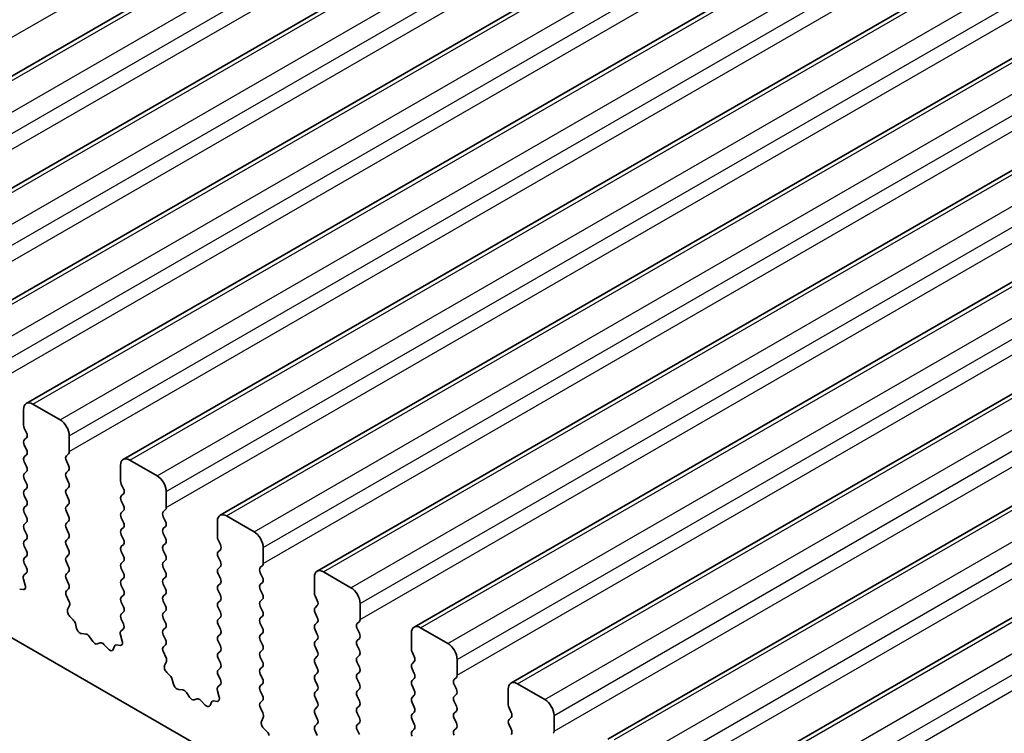
# Model space of a CAD drawing. Units: millimetres. Extents: x 0 to 6772, y 0 to 1124.
# Drawn here: x 840 to 878, y 389 to 417 of the extents above; entities that cross this region are included whole.
import ezdxf

# ---------------------------------------------------------------- set-up
doc = ezdxf.new("R2010")
doc.units = ezdxf.units.MM
doc.layers.add('Visible (ISO)', color=7, linetype='Continuous', lineweight=35)
doc.layers.add('Visible Narrow (ISO)', color=7, linetype='Continuous', lineweight=25)

msp = doc.modelspace()

# ---------------------------------------------------------------- linework, layer by layer
at = {"layer": 'Visible (ISO)'}
for p, q in [((829.0392, 408.2137), (975.4103, 492.7211)), ((832.7869, 406.05), (979.158, 490.5574)), ((836.5346, 403.8863), (982.9057, 488.3937)), ((840.2822, 401.7226), (986.6533, 486.23)), ((844.0299, 399.5589), (990.401, 484.0663)), ((847.7776, 397.3951), (994.1487, 481.9025)), ((851.5252, 395.2314), (997.8963, 479.7388)), ((855.2729, 393.0677), (1001.644, 477.5751)), ((859.0206, 390.904), (1005.3917, 475.4114)), ((862.7682, 388.7403), (1009.1393, 473.2477)), ((866.5159, 386.5766), (1012.887, 471.084)), ((743.5525, 448.1769), (871.1146, 374.5289)), ((841.5929, 401.0854), (840.5322, 401.6978)), ((840.1787, 401.4937), (840.1787, 400.8813)), ((840.207, 400.767), (840.2918, 400.5874)), ((841.9464, 399.8607), (841.9464, 400.4731)), ((840.2918, 400.3914), (840.207, 400.3098)), ((840.207, 400.1138), (840.2918, 399.9342)), ((840.2918, 399.7382), (840.207, 399.6566)), ((841.8333, 399.6974), (841.9182, 399.779)), ((840.207, 399.4606), (840.2918, 399.281)), ((841.9182, 399.3218), (841.8333, 399.5014)), ((843.9263, 399.33), (843.9263, 398.7176)), ((845.3406, 398.9217), (844.2799, 399.5341)), ((840.2918, 399.085), (840.207, 399.0034)), ((841.8333, 399.0442), (841.9182, 399.1259)), ((840.207, 398.8074), (840.2918, 398.6278)), ((841.9182, 398.6686), (841.8333, 398.8482)), ((843.9546, 398.6033), (844.0395, 398.4237)), ((840.2918, 398.4318), (840.207, 398.3502)), ((841.8333, 398.391), (841.9182, 398.4727)), ((841.9182, 398.0154), (841.8333, 398.195)), ((844.0395, 398.2277), (843.9546, 398.1461)), ((845.6941, 397.697), (845.6941, 398.3094)), ((840.207, 398.1542), (840.2918, 397.9746)), ((841.8333, 397.7378), (841.9182, 397.8195)), ((843.9546, 397.9501), (844.0395, 397.7705)), ((840.2918, 397.7786), (840.207, 397.697)), ((840.207, 397.501), (840.2918, 397.3214)), ((841.9182, 397.3622), (841.8333, 397.5418)), ((844.0395, 397.5745), (843.9546, 397.4929)), ((845.581, 397.5337), (845.6658, 397.6153)), ((840.2918, 397.1254), (840.207, 397.0438)), ((841.8333, 397.0846), (841.9182, 397.1663)), ((843.9546, 397.2969), (844.0395, 397.1173)), ((845.6658, 397.1581), (845.581, 397.3377)), ((847.674, 397.1663), (847.674, 396.5539)), ((849.0882, 396.758), (848.0276, 397.3704)), ((840.207, 396.8478), (840.2918, 396.6682)), ((841.9182, 396.709), (841.8333, 396.8886)), ((844.0395, 396.9213), (843.9546, 396.8397)), ((845.581, 396.8805), (845.6658, 396.9621)), ((845.6658, 396.5049), (845.581, 396.6845)), ((840.2918, 396.4722), (840.207, 396.3906)), ((841.8333, 396.4314), (841.9182, 396.5131)), ((843.9546, 396.6437), (844.0395, 396.4641)), ((845.581, 396.2273), (845.6658, 396.3089)), ((847.7023, 396.4396), (847.7871, 396.2599)), ((840.207, 396.1946), (840.2918, 396.015)), ((841.9182, 396.0558), (841.8333, 396.2355)), ((844.0395, 396.2681), (843.9546, 396.1865)), ((843.9546, 395.9905), (844.0395, 395.8109)), ((845.6658, 395.8517), (845.581, 396.0313)), ((847.7871, 396.064), (847.7023, 395.9823)), ((849.4418, 395.5333), (849.4418, 396.1456)), ((840.2918, 395.819), (840.207, 395.7374)), ((840.207, 395.5414), (840.2906, 395.3643)), ((841.8333, 395.7782), (841.9182, 395.8599)), ((841.9182, 395.4026), (841.8333, 395.5823)), ((844.0395, 395.6149), (843.9546, 395.5333)), ((845.581, 395.5741), (845.6658, 395.6557)), ((847.7023, 395.7864), (847.7871, 395.6068)), ((840.2891, 395.1669), (840.1933, 395.08)), ((841.8333, 395.125), (841.9182, 395.2067)), ((843.9546, 395.3373), (844.0395, 395.1577)), ((845.6658, 395.1985), (845.581, 395.3781)), ((847.7871, 395.4108), (847.7023, 395.3291)), ((847.7023, 395.1332), (847.7871, 394.9536)), ((849.3286, 395.37), (849.4135, 395.4516)), ((849.4135, 394.9944), (849.3286, 395.174)), ((852.8359, 394.5943), (851.7752, 395.2067)), ((840.1737, 394.93), (840.2432, 394.6906)), ((841.9182, 394.7494), (841.8333, 394.9291)), ((844.0395, 394.9617), (843.9546, 394.8801)), ((845.581, 394.9209), (845.6658, 395.0025)), ((847.7871, 394.7576), (847.7023, 394.6759)), ((849.3286, 394.7168), (849.4135, 394.7984)), ((851.4217, 395.0025), (851.4217, 394.3902)), ((840.1615, 394.5238), (840.0277, 394.5433)), ((841.8345, 394.473), (841.9182, 394.5535)), ((843.9546, 394.6841), (844.0395, 394.5045)), ((845.6658, 394.5453), (845.581, 394.7249)), ((847.7023, 394.48), (847.7871, 394.3004)), ((849.4135, 394.3412), (849.3286, 394.5208)), ((841.9319, 394.0762), (841.836, 394.2738)), ((844.0395, 394.3085), (843.9546, 394.2269)), ((843.9546, 394.0309), (844.0395, 393.8513)), ((845.581, 394.2677), (845.6658, 394.3493)), ((845.6658, 393.8921), (845.581, 394.0717)), ((847.7871, 394.1044), (847.7023, 394.0227)), ((849.3286, 394.0636), (849.4135, 394.1452)), ((851.45, 394.2759), (851.5348, 394.0962)), ((841.8819, 393.7445), (841.9514, 393.9037)), ((844.0395, 393.6553), (843.9546, 393.5737)), ((845.581, 393.6145), (845.6658, 393.6961)), ((847.7023, 393.8268), (847.7871, 393.6472)), ((849.4135, 393.688), (849.3286, 393.8676)), ((851.5348, 393.9003), (851.45, 393.8186)), ((851.45, 393.6227), (851.5348, 393.443)), ((853.1894, 393.3695), (853.1894, 393.9819)), ((842.0974, 393.3484), (841.9636, 393.4833)), ((843.9546, 393.3777), (844.0383, 393.2006)), ((845.6658, 393.2389), (845.581, 393.4185)), ((847.7871, 393.4512), (847.7023, 393.3695)), ((849.3286, 393.4104), (849.4135, 393.492)), ((851.5348, 393.2471), (851.45, 393.1654)), ((853.0763, 393.2063), (853.1612, 393.2879)), ((842.2303, 393.0214), (842.1804, 393.2046)), ((844.0368, 393.0032), (843.9409, 392.9163)), ((845.581, 392.9613), (845.6658, 393.043)), ((847.7023, 393.1736), (847.7871, 392.994)), ((849.4135, 393.0348), (849.3286, 393.2144)), ((851.45, 392.9695), (851.5348, 392.7898)), ((853.1612, 392.8307), (853.0763, 393.0103)), ((856.5836, 392.4306), (855.5229, 393.043)), ((842.5883, 392.8006), (842.4156, 392.82)), ((842.8496, 392.5179), (842.7279, 392.6974)), ((843.9214, 392.7663), (843.9909, 392.5269)), ((845.6658, 392.5857), (845.581, 392.7653)), ((847.7871, 392.798), (847.7023, 392.7164)), ((847.7023, 392.5204), (847.7871, 392.3408)), ((849.3286, 392.7572), (849.4135, 392.8388)), ((849.4135, 392.3816), (849.3286, 392.5612)), ((851.5348, 392.5939), (851.45, 392.5122)), ((853.0763, 392.5531), (853.1612, 392.6347)), ((855.1693, 392.8388), (855.1693, 392.2265)), ((843.1449, 392.4567), (843.0232, 392.4176)), ((843.4571, 392.2187), (843.2845, 392.3986)), ((843.6924, 392.3317), (843.6425, 392.2061)), ((843.9091, 392.3601), (843.7754, 392.3796)), ((845.5821, 392.3092), (845.6658, 392.3898)), ((845.6795, 391.9125), (845.5837, 392.1101)), ((847.7871, 392.1448), (847.7023, 392.0632)), ((849.3286, 392.104), (849.4135, 392.1856)), ((851.45, 392.3163), (851.5348, 392.1366)), ((853.1612, 392.1775), (853.0763, 392.3571)), ((855.1976, 392.1121), (855.2825, 391.9325)), ((845.6296, 391.5807), (845.6991, 391.7399)), ((847.7023, 391.8672), (847.7871, 391.6876)), ((849.4135, 391.7284), (849.3286, 391.908)), ((851.5348, 391.9407), (851.45, 391.859)), ((853.0763, 391.8999), (853.1612, 391.9815)), ((853.1612, 391.5243), (853.0763, 391.7039)), ((855.2825, 391.7366), (855.1976, 391.6549)), ((856.9371, 391.2058), (856.9371, 391.8182)), ((847.7871, 391.4916), (847.7023, 391.41)), ((849.3286, 391.4508), (849.4135, 391.5324)), ((851.45, 391.6631), (851.5348, 391.4834)), ((853.0763, 391.2467), (853.1612, 391.3283)), ((855.1976, 391.4589), (855.2825, 391.2793)), ((845.845, 391.1847), (845.7113, 391.3196)), ((845.978, 390.8577), (845.9281, 391.0409)), ((847.7023, 391.214), (847.786, 391.0369)), ((849.4135, 391.0752), (849.3286, 391.2548)), ((851.5348, 391.2875), (851.45, 391.2058)), ((851.45, 391.0099), (851.5348, 390.8302)), ((853.1612, 390.8711), (853.0763, 391.0507)), ((855.2825, 391.0834), (855.1976, 391.0017)), ((856.824, 391.0425), (856.9088, 391.1242)), ((846.3359, 390.6369), (846.1633, 390.6563)), ((847.669, 390.6026), (847.7385, 390.3631)), ((847.7844, 390.8395), (847.6886, 390.7526)), ((849.3286, 390.7976), (849.4135, 390.8792)), ((849.4135, 390.422), (849.3286, 390.6016)), ((851.5348, 390.6343), (851.45, 390.5526)), ((853.0763, 390.5935), (853.1612, 390.6751)), ((855.1976, 390.8058), (855.2825, 390.6261)), ((856.9088, 390.6669), (856.824, 390.8466)), ((858.917, 390.6751), (858.917, 390.0627)), ((860.3312, 390.2669), (859.2706, 390.8792)), ((846.5972, 390.3542), (846.4756, 390.5337)), ((846.8925, 390.293), (846.7709, 390.2539)), ((847.2048, 390.055), (847.0322, 390.2349)), ((847.6568, 390.1963), (847.5231, 390.2159)), ((849.3298, 390.1455), (849.4135, 390.226)), ((851.45, 390.3567), (851.5348, 390.177)), ((853.1612, 390.2179), (853.0763, 390.3975)), ((855.2825, 390.4302), (855.1976, 390.3485)), ((856.824, 390.3893), (856.9088, 390.471)), ((856.9088, 390.0137), (856.824, 390.1934)), ((847.44, 390.168), (847.3901, 390.0424)), ((849.4272, 389.7488), (849.3313, 389.9464)), ((851.5348, 389.9811), (851.45, 389.8994)), ((853.0763, 389.9403), (853.1612, 390.0219)), ((855.1976, 390.1526), (855.2825, 389.9729)), ((856.824, 389.7361), (856.9088, 389.8178)), ((858.9453, 389.9484), (859.0301, 389.7688)), ((849.3772, 389.417), (849.4468, 389.5762)), ((851.45, 389.7035), (851.5348, 389.5239)), ((853.1612, 389.5647), (853.0763, 389.7443)), ((855.2825, 389.777), (855.1976, 389.6953)), ((855.1976, 389.4994), (855.2825, 389.3197)), ((856.9088, 389.3606), (856.824, 389.5402)), ((859.0301, 389.5728), (858.9453, 389.4912)), ((860.6848, 389.0421), (860.6848, 389.6545)), ((849.5927, 389.021), (849.459, 389.1559)), ((851.5348, 389.3279), (851.45, 389.2462)), ((851.45, 389.0503), (851.5336, 388.8731)), ((853.0763, 389.2871), (853.1612, 389.3687)), ((853.1612, 388.9115), (853.0763, 389.0911)), ((855.2825, 389.1238), (855.1976, 389.0421)), ((856.824, 389.0829), (856.9088, 389.1646)), ((858.9453, 389.2952), (859.0301, 389.1156))]:
    msp.add_line(p, q, dxfattribs=at)
for centre, major_axis, start_param, end_param in [((840.5322, 401.2896), (-0.25, 0.433), 5.4977871, 7.0685835), ((840.3201, 400.7997), (0.1, -0.1732), 3.9269908, 4.5704919), ((841.5929, 400.6772), (-0.25, 0.433), 3.9269908, 5.4977871), ((840.1787, 400.5547), (0.1, -0.1732), 0.1418971, 1.4288993), ((840.3201, 400.1465), (-0.1, 0.1732), 0.1418971, 1.4288993), ((840.1787, 399.9015), (0.1, -0.1732), 0.1418971, 1.4288993), ((841.9464, 399.5341), (-0.1, 0.1732), 0.1418971, 1.4288993), ((841.805, 399.9423), (0.1, -0.1732), 0.1418971, 0.7853982), ((840.3201, 399.4933), (-0.1, 0.1732), 0.1418971, 1.4288993), ((841.805, 399.2891), (0.1, -0.1732), 0.1418971, 1.4288993), ((844.2799, 399.1259), (-0.25, 0.433), 5.4977871, 7.0685835), ((840.3201, 398.8401), (-0.1, 0.1732), 0.1418971, 1.4288993), ((840.1787, 399.2483), (0.1, -0.1732), 0.1418971, 1.4288993), ((841.9464, 398.8809), (-0.1, 0.1732), 0.1418971, 1.4288993), ((840.1787, 398.5951), (0.1, -0.1732), 0.1418971, 1.4288993), ((841.805, 398.636), (0.1, -0.1732), 0.1418971, 1.4288993), ((844.0678, 398.636), (0.1, -0.1732), 3.9269908, 4.5704919), ((845.3406, 398.5135), (-0.25, 0.433), 3.9269908, 5.4977871), ((840.3201, 398.1869), (-0.1, 0.1732), 0.1418971, 1.4288993), ((841.9464, 398.2277), (-0.1, 0.1732), 0.1418971, 1.4288993), ((843.9263, 398.391), (0.1, -0.1732), 0.1418971, 1.4288993), ((840.1787, 397.9419), (0.1, -0.1732), 0.1418971, 1.4288993), ((841.805, 397.9828), (0.1, -0.1732), 0.1418971, 1.4288993), ((844.0678, 397.9828), (-0.1, 0.1732), 0.1418971, 1.4288993), ((840.3201, 397.5337), (-0.1, 0.1732), 0.1418971, 1.4288993), ((841.9464, 397.5745), (-0.1, 0.1732), 0.1418971, 1.4288993), ((844.0678, 397.3296), (-0.1, 0.1732), 0.1418971, 1.4288993), ((843.9263, 397.7378), (0.1, -0.1732), 0.1418971, 1.4288993), ((845.6941, 397.3704), (-0.1, 0.1732), 0.1418971, 1.4288993), ((845.5527, 397.7786), (0.1, -0.1732), 0.1418971, 0.7853982), ((848.0276, 396.9621), (-0.25, 0.433), 5.4977871, 7.0685835), ((840.3201, 396.8805), (-0.1, 0.1732), 0.1418971, 1.4288993), ((840.1787, 397.2887), (0.1, -0.1732), 0.1418971, 1.4288993), ((841.9464, 396.9213), (-0.1, 0.1732), 0.1418971, 1.4288993), ((841.805, 397.3296), (0.1, -0.1732), 0.1418971, 1.4288993), ((843.9263, 397.0846), (0.1, -0.1732), 0.1418971, 1.4288993), ((845.5527, 397.1254), (0.1, -0.1732), 0.1418971, 1.4288993), ((840.1787, 396.6355), (0.1, -0.1732), 0.1418971, 1.4288993), ((841.805, 396.6764), (0.1, -0.1732), 0.1418971, 1.4288993), ((844.0678, 396.6764), (-0.1, 0.1732), 0.1418971, 1.4288993), ((845.6941, 396.7172), (-0.1, 0.1732), 0.1418971, 1.4288993), ((849.0882, 396.3498), (-0.25, 0.433), 3.9269908, 5.4977871), ((840.3201, 396.2273), (-0.1, 0.1732), 0.1418971, 1.4288993), ((841.9464, 396.2681), (-0.1, 0.1732), 0.1418971, 1.4288993), ((843.9263, 396.4314), (0.1, -0.1732), 0.1418971, 1.4288993), ((845.5527, 396.4722), (0.1, -0.1732), 0.1418971, 1.4288993), ((847.8154, 396.4722), (0.1, -0.1732), 3.9269908, 4.5704919), ((840.1787, 395.9823), (0.1, -0.1732), 0.1418971, 1.4288993), ((841.805, 396.0232), (0.1, -0.1732), 0.1418971, 1.4288993), ((844.0678, 396.0232), (-0.1, 0.1732), 0.1418971, 1.4288993), ((845.6941, 396.064), (-0.1, 0.1732), 0.1418971, 1.4288993), ((847.8154, 395.819), (-0.1, 0.1732), 0.1418971, 1.4288993), ((847.674, 396.2273), (0.1, -0.1732), 0.1418971, 1.4288993), ((840.3201, 395.5741), (-0.1, 0.1732), 0.1418971, 1.4288993), ((841.9464, 395.6149), (-0.1, 0.1732), 0.1418971, 1.4288993), ((844.0678, 395.37), (-0.1, 0.1732), 0.1418971, 1.4288993), ((843.9263, 395.7782), (0.1, -0.1732), 0.1418971, 1.4288993), ((845.6941, 395.4108), (-0.1, 0.1732), 0.1418971, 1.4288993), ((845.5527, 395.819), (0.1, -0.1732), 0.1418971, 1.4288993), ((847.674, 395.5741), (0.1, -0.1732), 0.1418971, 1.4288993), ((849.3004, 395.6149), (0.1, -0.1732), 0.1418971, 0.7853982), ((840.1775, 395.3316), (0.1, -0.1732), 0.1242358, 1.4288993), ((841.805, 395.37), (0.1, -0.1732), 0.1418971, 1.4288993), ((843.9263, 395.125), (0.1, -0.1732), 0.1418971, 1.4288993), ((845.5527, 395.1658), (0.1, -0.1732), 0.1418971, 1.4288993), ((847.8154, 395.1658), (-0.1, 0.1732), 0.1418971, 1.4288993), ((849.4418, 395.2067), (-0.1, 0.1732), 0.1418971, 1.4288993), ((851.7752, 394.7984), (-0.25, 0.433), 5.4977871, 7.0685835), ((840.3049, 394.9153), (-0.1, 0.1732), 0.1242358, 1.1681528), ((841.9464, 394.9617), (-0.1, 0.1732), 0.1418971, 1.4288993), ((841.805, 394.7168), (0.1, -0.1732), 0.1418971, 1.4288993), ((844.0678, 394.7168), (-0.1, 0.1732), 0.1418971, 1.4288993), ((845.6941, 394.7576), (-0.1, 0.1732), 0.1418971, 1.4288993), ((847.674, 394.9209), (0.1, -0.1732), 0.1418971, 1.4288993), ((849.3004, 394.9617), (0.1, -0.1732), 0.1418971, 1.4288993), ((840.112, 394.7053), (0.1, -0.1732), 5.855052, 7.4513381), ((841.9476, 394.3097), (-0.1, 0.1732), 0.1418971, 1.4465605), ((843.9263, 394.4718), (0.1, -0.1732), 0.1418971, 1.4288993), ((845.5527, 394.5126), (0.1, -0.1732), 0.1418971, 1.4288993), ((847.8154, 394.5126), (-0.1, 0.1732), 0.1418971, 1.4288993), ((849.4418, 394.5535), (-0.1, 0.1732), 0.1418971, 1.4288993), ((851.5631, 394.3085), (0.1, -0.1732), 3.9269908, 4.5704919), ((852.8359, 394.186), (-0.25, 0.433), 3.9269908, 5.4977871), ((841.8202, 394.0404), (-0.1, 0.1732), 3.5442362, 4.5881532), ((844.0678, 394.0636), (-0.1, 0.1732), 0.1418971, 1.4288993), ((845.6941, 394.1044), (-0.1, 0.1732), 0.1418971, 1.4288993), ((847.8154, 393.8594), (-0.1, 0.1732), 0.1418971, 1.4288993), ((847.674, 394.2677), (0.1, -0.1732), 0.1418971, 1.4288993), ((849.4418, 393.9003), (-0.1, 0.1732), 0.1418971, 1.4288993), ((849.3004, 394.3085), (0.1, -0.1732), 0.1418971, 1.4288993), ((851.4217, 394.0636), (0.1, -0.1732), 0.1418971, 1.4288993), ((842.0131, 393.6077), (-0.1, 0.1732), 0.4026436, 1.9989297), ((843.9263, 393.8186), (0.1, -0.1732), 0.1418971, 1.4288993), ((845.6941, 393.4512), (-0.1, 0.1732), 0.1418971, 1.4288993), ((845.5527, 393.8594), (0.1, -0.1732), 0.1418971, 1.4288993), ((847.674, 393.6145), (0.1, -0.1732), 0.1418971, 1.4288993), ((849.3004, 393.6553), (0.1, -0.1732), 0.1418971, 1.4288993), ((851.5631, 393.6553), (-0.1, 0.1732), 0.1418971, 1.4288993), ((842.0479, 393.224), (-0.1, 0.1732), 4.2842557, 5.1405223), ((844.0678, 393.4104), (-0.1, 0.1732), 0.1418971, 1.4288993), ((845.5527, 393.2063), (0.1, -0.1732), 0.1418971, 1.4288993), ((847.8154, 393.2063), (-0.1, 0.1732), 0.1418971, 1.4288993), ((849.4418, 393.2471), (-0.1, 0.1732), 0.1418971, 1.4288993), ((851.4217, 393.4104), (0.1, -0.1732), 0.1418971, 1.4288993), ((853.048, 393.4512), (0.1, -0.1732), 0.1418971, 0.7853982), ((842.3628, 393.002), (-0.1, 0.1732), 1.142663, 2.7389491), ((844.0526, 392.7516), (-0.1, 0.1732), 0.1242358, 1.1681528), ((843.9252, 393.1679), (0.1, -0.1732), 0.1242358, 1.4288993), ((845.6941, 392.798), (-0.1, 0.1732), 0.1418971, 1.4288993), ((847.674, 392.9613), (0.1, -0.1732), 0.1418971, 1.4288993), ((849.3004, 393.0021), (0.1, -0.1732), 0.1418971, 1.4288993), ((851.5631, 393.0021), (-0.1, 0.1732), 0.1418971, 1.4288993), ((853.1894, 393.043), (-0.1, 0.1732), 0.1418971, 1.4288993), ((855.5229, 392.6347), (-0.25, 0.433), 5.4977871, 7.0685835), ((842.6411, 392.6186), (-0.1, 0.1732), 4.8366248, 5.8805417), ((842.9364, 392.5967), (0.1, -0.1732), 4.8366248, 6.1589495), ((843.2317, 392.2776), (-0.1, 0.1732), 5.1150325, 6.1589495), ((843.8597, 392.5416), (0.1, -0.1732), 5.855052, 7.4513381), ((845.5527, 392.5531), (0.1, -0.1732), 0.1418971, 1.4288993), ((847.8154, 392.5531), (-0.1, 0.1732), 0.1418971, 1.4288993), ((849.4418, 392.5939), (-0.1, 0.1732), 0.1418971, 1.4288993), ((851.5631, 392.3489), (-0.1, 0.1732), 0.1418971, 1.4288993), ((851.4217, 392.7572), (0.1, -0.1732), 0.1418971, 1.4288993), ((853.1894, 392.3898), (-0.1, 0.1732), 0.1418971, 1.4288993), ((853.048, 392.798), (0.1, -0.1732), 0.1418971, 1.4288993), ((843.51, 392.3397), (0.1, -0.1732), 5.1150325, 6.7113186), ((843.8249, 392.1981), (-0.1, 0.1732), 5.855052, 6.7113186), ((845.6953, 392.1459), (-0.1, 0.1732), 0.1418971, 1.4465605), ((847.674, 392.3081), (0.1, -0.1732), 0.1418971, 1.4288993), ((849.4418, 391.9407), (-0.1, 0.1732), 0.1418971, 1.4288993), ((849.3004, 392.3489), (0.1, -0.1732), 0.1418971, 1.4288993), ((851.4217, 392.104), (0.1, -0.1732), 0.1418971, 1.4288993), ((853.048, 392.1448), (0.1, -0.1732), 0.1418971, 1.4288993), ((855.3108, 392.1448), (0.1, -0.1732), 3.9269908, 4.5704919), ((856.5836, 392.0223), (-0.25, 0.433), 3.9269908, 5.4977871), ((845.5679, 391.8767), (-0.1, 0.1732), 3.5442362, 4.5881532), ((847.8154, 391.8999), (-0.1, 0.1732), 0.1418971, 1.4288993), ((849.3004, 391.6957), (0.1, -0.1732), 0.1418971, 1.4288993), ((851.5631, 391.6957), (-0.1, 0.1732), 0.1418971, 1.4288993), ((853.1894, 391.7366), (-0.1, 0.1732), 0.1418971, 1.4288993), ((855.1693, 391.8999), (0.1, -0.1732), 0.1418971, 1.4288993), ((845.7608, 391.444), (-0.1, 0.1732), 0.4026436, 1.9989297), ((847.8154, 391.2467), (-0.1, 0.1732), 0.1418971, 1.4288993), ((847.674, 391.6549), (0.1, -0.1732), 0.1418971, 1.4288993), ((849.4418, 391.2875), (-0.1, 0.1732), 0.1418971, 1.4288993), ((851.4217, 391.4508), (0.1, -0.1732), 0.1418971, 1.4288993), ((853.048, 391.4916), (0.1, -0.1732), 0.1418971, 1.4288993), ((855.3108, 391.4916), (-0.1, 0.1732), 0.1418971, 1.4288993), ((845.7956, 391.0603), (-0.1, 0.1732), 4.2842557, 5.1405223), ((847.6728, 391.0042), (0.1, -0.1732), 0.1242358, 1.4288993), ((849.3004, 391.0425), (0.1, -0.1732), 0.1418971, 1.4288993), ((851.5631, 391.0425), (-0.1, 0.1732), 0.1418971, 1.4288993), ((853.1894, 391.0834), (-0.1, 0.1732), 0.1418971, 1.4288993), ((855.3108, 390.8384), (-0.1, 0.1732), 0.1418971, 1.4288993), ((855.1693, 391.2467), (0.1, -0.1732), 0.1418971, 1.4288993), ((856.9371, 390.8792), (-0.1, 0.1732), 0.1418971, 1.4288993), ((856.7957, 391.2875), (0.1, -0.1732), 0.1418971, 0.7853982), ((859.2706, 390.471), (-0.25, 0.433), 5.4977871, 7.0685835), ((846.1105, 390.8383), (-0.1, 0.1732), 1.142663, 2.7389491), ((846.3887, 390.4549), (-0.1, 0.1732), 4.8366248, 5.8805417), ((847.8002, 390.5878), (-0.1, 0.1732), 0.1242358, 1.1681528), ((849.4418, 390.6343), (-0.1, 0.1732), 0.1418971, 1.4288993), ((851.4217, 390.7976), (0.1, -0.1732), 0.1418971, 1.4288993), ((853.1894, 390.4302), (-0.1, 0.1732), 0.1418971, 1.4288993), ((853.048, 390.8384), (0.1, -0.1732), 0.1418971, 1.4288993), ((855.1693, 390.5935), (0.1, -0.1732), 0.1418971, 1.4288993), ((856.7957, 390.6343), (0.1, -0.1732), 0.1418971, 1.4288993), ((846.6841, 390.4329), (0.1, -0.1732), 4.8366248, 6.1589495), ((846.9794, 390.1139), (-0.1, 0.1732), 5.1150325, 6.1589495), ((847.5725, 390.0344), (-0.1, 0.1732), 5.855052, 6.7113186), ((847.6073, 390.3779), (0.1, -0.1732), 5.855052, 7.4513381), ((849.3004, 390.3893), (0.1, -0.1732), 0.1418971, 1.4288993), ((851.5631, 390.3893), (-0.1, 0.1732), 0.1418971, 1.4288993), ((853.048, 390.1852), (0.1, -0.1732), 0.1418971, 1.4288993), ((855.3108, 390.1852), (-0.1, 0.1732), 0.1418971, 1.4288993), ((856.9371, 390.226), (-0.1, 0.1732), 0.1418971, 1.4288993), ((860.3312, 389.8586), (-0.25, 0.433), 3.9269908, 5.4977871), ((847.2576, 390.176), (0.1, -0.1732), 5.1150325, 6.7113186), ((849.443, 389.9822), (-0.1, 0.1732), 0.1418971, 1.4465605), ((851.5631, 389.7361), (-0.1, 0.1732), 0.1418971, 1.4288993), ((851.4217, 390.1444), (0.1, -0.1732), 0.1418971, 1.4288993), ((853.1894, 389.777), (-0.1, 0.1732), 0.1418971, 1.4288993), ((855.1693, 389.9403), (0.1, -0.1732), 0.1418971, 1.4288993), ((856.7957, 389.9811), (0.1, -0.1732), 0.1418971, 1.4288993), ((859.0584, 389.9811), (0.1, -0.1732), 3.9269908, 4.5704919), ((849.3156, 389.713), (-0.1, 0.1732), 3.5442362, 4.5881532), ((851.4217, 389.4912), (0.1, -0.1732), 0.1418971, 1.4288993), ((853.048, 389.532), (0.1, -0.1732), 0.1418971, 1.4288993), ((855.3108, 389.532), (-0.1, 0.1732), 0.1418971, 1.4288993), ((856.9371, 389.5728), (-0.1, 0.1732), 0.1418971, 1.4288993), ((859.0584, 389.3279), (-0.1, 0.1732), 0.1418971, 1.4288993), ((858.917, 389.7361), (0.1, -0.1732), 0.1418971, 1.4288993), ((849.5084, 389.2803), (-0.1, 0.1732), 0.4026436, 1.9989297), ((851.5631, 389.0829), (-0.1, 0.1732), 0.1418971, 1.4288993), ((853.1894, 389.1238), (-0.1, 0.1732), 0.1418971, 1.4288993), ((855.3108, 388.8788), (-0.1, 0.1732), 0.1418971, 1.4288993), ((855.1693, 389.2871), (0.1, -0.1732), 0.1418971, 1.4288993), ((856.9371, 388.9196), (-0.1, 0.1732), 0.1418971, 1.4288993), ((856.7957, 389.3279), (0.1, -0.1732), 0.1418971, 1.4288993), ((858.917, 389.0829), (0.1, -0.1732), 0.1418971, 1.4288993), ((860.5434, 389.1238), (0.1, -0.1732), 0.1418971, 0.7853982), ((849.5432, 388.8966), (-0.1, 0.1732), 4.2842557, 5.1405223)]:
    msp.add_ellipse(centre, major_axis=major_axis, ratio=0.5773503, start_param=start_param, end_param=end_param, dxfattribs=at)
at = {"layer": 'Visible Narrow (ISO)'}
for p, q in [((826.9558, 408.5156), (973.3269, 493.023)), ((829.2892, 408.189), (975.6603, 492.6964)), ((830.3499, 407.5766), (976.721, 492.084)), ((830.7034, 406.9642), (977.0745, 491.4716)), ((830.7034, 406.3518), (977.0745, 490.8592)), ((833.0369, 406.0252), (979.408, 490.5326)), ((834.0976, 405.4129), (980.4687, 489.9203)), ((834.4511, 404.8005), (980.8222, 489.3079)), ((834.4511, 404.1881), (980.8222, 488.6955)), ((836.7846, 403.8615), (983.1557, 488.3689)), ((837.8452, 403.2492), (984.2163, 487.7566)), ((838.1988, 402.6368), (984.5699, 487.1442)), ((838.1988, 402.0244), (984.5699, 486.5318)), ((840.5322, 401.6978), (986.9033, 486.2052)), ((841.5929, 401.0854), (987.964, 485.5928)), ((841.9464, 400.4731), (988.3175, 484.9805)), ((841.9464, 399.8607), (988.3175, 484.3681)), ((844.2799, 399.5341), (990.651, 484.0415)), ((845.3406, 398.9217), (991.7117, 483.4291)), ((845.6941, 398.3094), (992.0652, 482.8168)), ((845.6941, 397.697), (992.0652, 482.2044)), ((848.0276, 397.3704), (994.3987, 481.8778)), ((849.0882, 396.758), (995.4593, 481.2654)), ((849.4418, 396.1456), (995.8129, 480.653)), ((849.4418, 395.5333), (995.8129, 480.0407)), ((851.7752, 395.2067), (998.1463, 479.7141)), ((852.8359, 394.5943), (999.207, 479.1017)), ((853.1894, 393.9819), (999.5605, 478.4893)), ((853.1894, 393.3695), (999.5605, 477.8769)), ((855.5229, 393.043), (1001.894, 477.5503)), ((856.5836, 392.4306), (1002.9547, 476.938)), ((856.9371, 391.8182), (1003.3082, 476.3256)), ((856.9371, 391.2058), (1003.3082, 475.7132)), ((859.2706, 390.8792), (1005.6417, 475.3866)), ((860.3312, 390.2669), (1006.7023, 474.7743)), ((860.6848, 389.6545), (1007.0559, 474.1619)), ((860.6848, 389.0421), (1007.0559, 473.5495)), ((863.0182, 388.7155), (1009.3893, 473.2229)), ((864.0789, 388.1031), (1010.45, 472.6105)), ((864.4324, 387.4908), (1010.8035, 471.9982)), ((864.4324, 386.8784), (1010.8035, 471.3858)), ((866.7659, 386.5518), (1013.137, 471.0592)), ((867.8266, 385.9394), (1014.1977, 470.4468)), ((868.1801, 385.3271), (1014.5512, 469.8345)), ((868.1801, 384.7147), (1014.5512, 469.2221))]:
    msp.add_line(p, q, dxfattribs=at)

doc.saveas('drawing.dxf')
